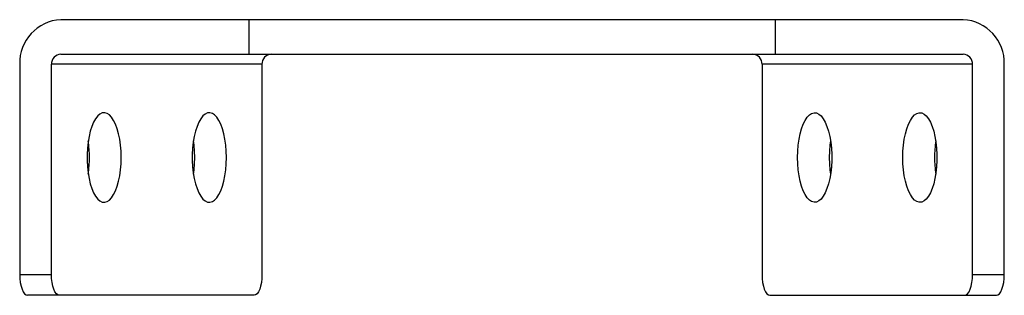
# Paper-space layout '_Сверху' of a CAD drawing. Units: millimetres. Extents: x -35.8 to 35.8, y -17.5 to 2.5.
import ezdxf

# ---------------------------------------------------------------- set-up
doc = ezdxf.new("R2010")
doc.units = ezdxf.units.MM

psp = doc.layouts.new('_Сверху')

# ---------------------------------------------------------------- linework, layer by layer
at = {"color": 7, "linetype": 'Continuous', "lineweight": 25}
for p, q in [((32.807, 2.5), (-32.807, 2.5)), ((-19.134, 2.5), (-19.134, 0)), ((19.134, 2.5), (19.134, 0)), ((-32.807, 0), (32.807, 0)), ((-35.798, -0.737), (-35.798, -16)), ((-33.488, -16), (-33.488, -0.737)), ((-18.181, -0.737), (-33.488, -0.737)), ((-18.181, -0.737), (-18.181, -16)), ((33.488, -0.737), (18.181, -0.737)), ((18.181, -0.737), (18.181, -16)), ((33.488, -16), (33.488, -0.737)), ((35.798, -16), (35.798, -0.737)), ((-35.798, -16), (-33.488, -16)), ((33.488, -16), (35.798, -16)), ((-18.755, -17.5), (-35.224, -17.5)), ((18.755, -17.5), (35.224, -17.5))]:
    psp.add_line(p, q, dxfattribs=at)
at = {"color": 7, "linetype": 'Continuous', "lineweight": 25, "flags": 128}
for points in [[(-28.417, -7.5), (-28.429, -7.048), (-28.465, -6.604), (-28.525, -6.178), (-28.606, -5.778), (-28.708, -5.411), (-28.829, -5.085), (-28.966, -4.806), (-29.116, -4.579), (-29.277, -4.409), (-29.445, -4.299), (-29.618, -4.252), (-29.791, -4.268), (-29.962, -4.347), (-30.127, -4.487), (-30.283, -4.685), (-30.427, -4.939), (-30.556, -5.242), (-30.667, -5.59), (-30.759, -5.974), (-30.83, -6.388), (-30.878, -6.824), (-30.902, -7.273), (-30.902, -7.727), (-30.878, -8.176), (-30.83, -8.612), (-30.759, -9.026), (-30.667, -9.41), (-30.556, -9.758), (-30.427, -10.061), (-30.283, -10.315), (-30.127, -10.513), (-29.962, -10.653), (-29.791, -10.732), (-29.618, -10.748), (-29.445, -10.701), (-29.277, -10.591), (-29.116, -10.421), (-28.966, -10.194), (-28.829, -9.915), (-28.708, -9.589), (-28.606, -9.222), (-28.525, -8.822), (-28.465, -8.396), (-28.429, -7.952), (-28.417, -7.5)], [(-20.764, -7.5), (-20.776, -7.048), (-20.812, -6.604), (-20.871, -6.178), (-20.953, -5.778), (-21.055, -5.411), (-21.175, -5.085), (-21.312, -4.806), (-21.462, -4.579), (-21.623, -4.409), (-21.791, -4.299), (-21.964, -4.252), (-22.137, -4.268), (-22.308, -4.347), (-22.473, -4.487), (-22.629, -4.685), (-22.773, -4.939), (-22.902, -5.242), (-23.014, -5.59), (-23.106, -5.974), (-23.176, -6.388), (-23.224, -6.824), (-23.248, -7.273), (-23.248, -7.727), (-23.224, -8.176), (-23.176, -8.612), (-23.106, -9.026), (-23.014, -9.41), (-22.902, -9.758), (-22.773, -10.061), (-22.629, -10.315), (-22.473, -10.513), (-22.308, -10.653), (-22.137, -10.732), (-21.964, -10.748), (-21.791, -10.701), (-21.623, -10.591), (-21.462, -10.421), (-21.312, -10.194), (-21.175, -9.915), (-21.055, -9.589), (-20.953, -9.222), (-20.871, -8.822), (-20.812, -8.396), (-20.776, -7.952), (-20.764, -7.5)], [(20.764, -7.5), (20.776, -7.048), (20.812, -6.604), (20.871, -6.178), (20.953, -5.778), (21.055, -5.411), (21.175, -5.085), (21.312, -4.806), (21.462, -4.579), (21.623, -4.409), (21.791, -4.299), (21.964, -4.252), (22.137, -4.268), (22.308, -4.347), (22.473, -4.487), (22.629, -4.685), (22.773, -4.939), (22.902, -5.242), (23.014, -5.59), (23.106, -5.974), (23.176, -6.388), (23.224, -6.824), (23.248, -7.273), (23.248, -7.727), (23.224, -8.176), (23.176, -8.612), (23.106, -9.026), (23.014, -9.41), (22.902, -9.758), (22.773, -10.061), (22.629, -10.315), (22.473, -10.513), (22.308, -10.653), (22.137, -10.732), (21.964, -10.748), (21.791, -10.701), (21.623, -10.591), (21.462, -10.421), (21.312, -10.194), (21.175, -9.915), (21.055, -9.589), (20.953, -9.222), (20.871, -8.822), (20.812, -8.396), (20.776, -7.952), (20.764, -7.5)], [(28.417, -7.5), (28.429, -7.048), (28.465, -6.604), (28.525, -6.178), (28.606, -5.778), (28.708, -5.411), (28.829, -5.085), (28.966, -4.806), (29.116, -4.579), (29.277, -4.409), (29.445, -4.299), (29.618, -4.252), (29.791, -4.268), (29.962, -4.347), (30.127, -4.487), (30.283, -4.685), (30.427, -4.939), (30.556, -5.242), (30.667, -5.59), (30.759, -5.974), (30.83, -6.388), (30.878, -6.824), (30.902, -7.273), (30.902, -7.727), (30.878, -8.176), (30.83, -8.612), (30.759, -9.026), (30.667, -9.41), (30.556, -9.758), (30.427, -10.061), (30.283, -10.315), (30.127, -10.513), (29.962, -10.653), (29.791, -10.732), (29.618, -10.748), (29.445, -10.701), (29.277, -10.591), (29.116, -10.421), (28.966, -10.194), (28.829, -9.915), (28.708, -9.589), (28.606, -9.222), (28.525, -8.822), (28.465, -8.396), (28.429, -7.952), (28.417, -7.5)], [(-35.798, -16), (-35.787, -16.293), (-35.754, -16.574), (-35.701, -16.833), (-35.629, -17.061), (-35.542, -17.247), (-35.443, -17.386), (-35.336, -17.471), (-35.224, -17.5)], [(-32.914, -17.5), (-33.026, -17.471), (-33.134, -17.386), (-33.233, -17.247), (-33.32, -17.061), (-33.391, -16.833), (-33.444, -16.574), (-33.477, -16.293), (-33.488, -16)], [(-18.181, -16), (-18.192, -16.293), (-18.224, -16.574), (-18.277, -16.833), (-18.349, -17.061), (-18.436, -17.247), (-18.535, -17.386), (-18.643, -17.471), (-18.755, -17.5)], [(18.181, -16), (18.192, -16.293), (18.224, -16.574), (18.277, -16.833), (18.349, -17.061), (18.436, -17.247), (18.535, -17.386), (18.643, -17.471), (18.755, -17.5)], [(32.914, -17.5), (33.026, -17.471), (33.134, -17.386), (33.233, -17.247), (33.32, -17.061), (33.391, -16.833), (33.444, -16.574), (33.477, -16.293), (33.488, -16)], [(35.224, -17.5), (35.336, -17.471), (35.443, -17.386), (35.542, -17.247), (35.629, -17.061), (35.701, -16.833), (35.754, -16.574), (35.787, -16.293), (35.798, -16)]]:
    psp.add_lwpolyline(points, dxfattribs=at)
at = {"color": 7, "linetype": 'Continuous', "lineweight": 25}
for centre, radius, start, end in [((-32.667, -0.629), 3.132, 92.56928, 181.9623), ((32.667, -0.629), 3.132, 358.0377, 87.43072), ((-32.778, -0.71), 0.71, 92.35549, 182.1761), ((-17.471, -0.71), 0.71, 92.35549, 182.1761), ((17.471, -0.71), 0.71, 357.8239, 87.64451), ((32.778, -0.71), 0.71, 357.8239, 87.64451), ((-38.736, -7.483), 8.009, 359.88184, 8.54402), ((-31.083, -7.483), 8.009, 359.88184, 8.54402), ((31.083, -7.483), 8.009, 171.45598, 180.11816), ((38.736, -7.483), 8.009, 171.45598, 180.11816), ((-38.736, -7.517), 8.009, 351.45598, 0.11816), ((-31.083, -7.517), 8.009, 351.45598, 0.11816), ((31.083, -7.517), 8.009, 179.88184, 188.54402), ((38.736, -7.517), 8.009, 179.88184, 188.54402)]:
    psp.add_arc(centre, radius, start, end, dxfattribs=at)

doc.saveas('drawing.dxf')
